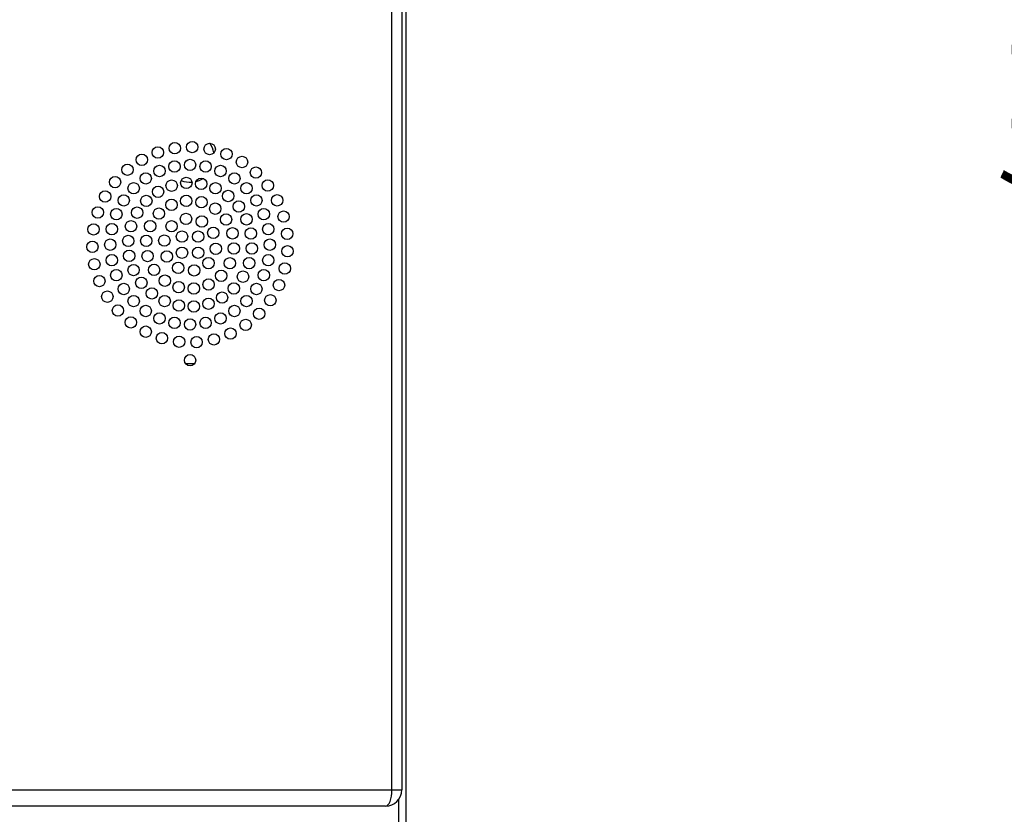
# Model space of a CAD drawing. Extents: x 7 to 6281, y 7 to 4435.
# Drawn here: x 3721 to 4023, y 1982 to 2226 of the extents above; entities that cross this region are included whole.
import ezdxf

# ---------------------------------------------------------------- set-up
doc = ezdxf.new("R2010")
doc.units = 0
doc.header["$LTSCALE"] = 5
doc.layers.get('0').update_dxf_attribs({"linetype": 'CONTINUOUS'})
doc.layers.get('DEFPOINTS').update_dxf_attribs({"linetype": 'CONTINUOUS'})
doc.layers.add('NCD01_寸法', color=7, linetype='CONTINUOUS')
doc.styles.get("Standard").update_dxf_attribs({"font": 'monotxt.shx', "bigfont": 'extfont2.shx'})
doc.dimstyles.new('NCD_15_', dxfattribs={"dimscale": 15, "dimtxt": 2, "dimasz": 0.8, "dimexe": 0.5, "dimexo": 1, "dimgap": 1, "dimtad": 1, "dimzin": 0, "dimblk": 'OPEN30', "dimcen": 0.09, "dimazin": 3, "dimtfac": 1, "dimtmove": 0, "dimatfit": 3})

# ---------------------------------------------------------------- blocks, each defined once
blk = doc.blocks.new('_OPEN30')
at = {"color": 0, "linetype": 'BYBLOCK'}
for p, q in [((-1, 0.268), (0, 0)), ((0, 0), (-1, -0.268)), ((0, 0), (-1, 0))]:
    blk.add_line(p, q, dxfattribs=at)
blk = doc.blocks.new('*D308')
at = {"layer": 'DEFPOINTS', "color": 0}
for p in [(3763.68, 2811.22), (4070.21, 2811.22), (3839.26, 1684.52)]:
    blk.add_point(p, dxfattribs=at)
at = {"layer": 'NCD01_寸法', "color": 0}
for p, q in [((3778.68, 2811.22), (4077.71, 2811.22)), ((4070.21, 1696.52), (4070.21, 2799.22)), ((3854.26, 1684.52), (4077.71, 1684.52))]:
    blk.add_line(p, q, dxfattribs=at)
at = {"layer": 'NCD01_寸法', "color": 0, "linetype": 'BYBLOCK', "xscale": 11.99999999999998, "yscale": 11.99999999999998, "zscale": 11.99999999999998}
for p, rotation in [((4070.21, 2811.22), 90.00000000000021), ((4070.21, 1684.52), 270.0000000000002)]:
    blk.add_blockref('_OPEN30', p, dxfattribs=dict(at, rotation=rotation))
at = {"layer": 'NCD01_寸法', "color": 0}
blk.add_text('(1127)', height=30, rotation=90, dxfattribs=at).set_placement((4055.21, 2167.87))

msp = doc.modelspace()

# ---------------------------------------------------------------- linework, layer by layer
at = {"color": 7, "linetype": 'CONTINUOUS'}
for p, q in [((3839.2634, 1976.5234), (3839.2634, 3181.5234)), ((3834.8769, 1989.5234), (3834.8769, 3179.5234)), ((3837.8769, 3179.5234), (3837.8769, 1989.5234)), ((3771.4557, 2120.5022), (3774.298, 2120.5022)), ((3421.1769, 1989.5234), (3834.8769, 1989.5234)), ((3834.8769, 1989.5234), (3837.8769, 1989.5234)), ((3832.8769, 1984.5234), (3423.1769, 1984.5234)), ((3836.9634, 1979.4406), (3836.9634, 1986.6424))]:
    msp.add_line(p, q, dxfattribs=at)
at = {"color": 7, "linetype": 'CONTINUOUS', "flags": 128}
msp.add_lwpolyline([(3774.716, 2176.4524), (3775.6529, 2176.7561), (3776.8623, 2177.3699)], dxfattribs=at)
at = {"color": 7, "linetype": 'CONTINUOUS'}
msp.add_lwpolyline([(3832.8769, 1984.5234), (3833.267, 1984.6195), (3833.6422, 1984.904), (3833.988, 1985.366), (3834.2911, 1985.9878), (3834.5398, 1986.7455), (3834.7246, 1987.61), (3834.8384, 1988.5479), (3834.8769, 1989.5234)], dxfattribs=at)
for centre in [(3762.9685, 2185.3399), (3768.1838, 2186.654), (3773.55, 2187.0158), (3778.8945, 2186.4136), (3784.0457, 2184.8668), (3758.0716, 2183.1156), (3772.8769, 2181.5234), (3788.8378, 2182.4251), (3753.6506, 2180.0527), (3763.5011, 2179.6584), (3768.0971, 2181.0526), (3777.6566, 2181.0526), (3782.2526, 2179.6584), (3793.117, 2179.1669), (3749.8475, 2176.2496), (3759.2654, 2177.3944), (3771.7297, 2175.9887), (3776.3017, 2175.7122), (3786.4883, 2177.3944), (3755.5527, 2174.3475), (3763.0474, 2173.2832), (3767.2243, 2175.1631), (3780.6747, 2174.3495), (3790.201, 2174.3475), (3796.7456, 2175.1971), (3746.7846, 2171.8286), (3752.5058, 2170.6348), (3759.4418, 2170.4584), (3771.7003, 2170.472), (3776.3709, 2170.0634), (3784.5945, 2171.9799), (3793.2479, 2170.6348), (3799.6071, 2170.6431), (3744.5604, 2166.9317), (3750.2418, 2166.3991), (3756.617, 2166.8528), (3763.3309, 2166.5693), (3767.1715, 2169.2585), (3780.6201, 2168.0819), (3787.8333, 2168.741), (3795.5119, 2166.3991), (3771.6254, 2164.9249), (3776.5088, 2164.1514), (3783.9354, 2164.7667), (3790.203, 2164.8212), (3801.6094, 2165.6514), (3743.2462, 2161.7164), (3748.8476, 2161.8031), (3754.7372, 2162.6759), (3760.6417, 2162.7287), (3767.22, 2162.6802), (3780.0049, 2160.6553), (3785.9169, 2160.5174), (3791.5656, 2160.4482), (3796.9061, 2161.8031), (3802.6882, 2160.3823), (3753.9115, 2158.1706), (3759.4282, 2158.2), (3764.9753, 2158.2749), (3770.402, 2159.4983), (3775.3517, 2159.4983), (3742.8844, 2156.3502), (3748.3769, 2157.0234), (3770.402, 2154.5485), (3775.3517, 2154.5485), (3780.7784, 2155.7719), (3786.3255, 2155.8468), (3791.8422, 2155.8762), (3797.3769, 2157.0234), (3802.8089, 2155.0053), (3748.8476, 2152.2437), (3754.1881, 2153.5985), (3759.8369, 2153.5293), (3765.7488, 2153.3915), (3778.5337, 2151.3665), (3785.112, 2151.318), (3791.0166, 2151.3708), (3796.9061, 2152.2437), (3743.4866, 2151.0057), (3755.5508, 2149.2255), (3761.8183, 2149.2801), (3769.2449, 2149.8953), (3774.1283, 2149.1219), (3801.9675, 2149.6932), (3745.0334, 2145.8546), (3750.2418, 2147.6476), (3757.9204, 2145.3057), (3765.1336, 2145.9648), (3782.4228, 2147.4774), (3789.1367, 2147.194), (3795.5119, 2147.6476), (3752.5058, 2143.4119), (3769.3828, 2143.9834), (3774.0535, 2143.5747), (3778.5822, 2144.7882), (3786.3119, 2143.5883), (3793.2479, 2143.4119), (3800.1912, 2144.6166), (3747.4751, 2141.0624), (3755.5527, 2139.6993), (3761.1592, 2142.0669), (3765.079, 2139.6973), (3782.7063, 2140.7635), (3790.201, 2139.6993), (3797.5369, 2139.9388), (3750.7333, 2136.7833), (3759.2654, 2136.6524), (3769.452, 2138.3346), (3774.024, 2138.058), (3778.5294, 2138.8837), (3786.4883, 2136.6524), (3754.7032, 2133.1546), (3763.5011, 2134.3883), (3782.2526, 2134.3883), (3794.0901, 2135.8102), (3759.2571, 2130.2932), (3768.0971, 2132.9941), (3772.8769, 2132.5234), (3777.6566, 2132.9941), (3789.9614, 2132.3633), (3764.2489, 2128.2909), (3769.5179, 2127.212), (3774.8949, 2127.0913), (3780.2071, 2127.9327), (3785.2836, 2129.7091), (3772.8769, 2121.5234)]:
    msp.add_circle(centre, 1.75, dxfattribs=at)
for centre, radius, start, end in [((3772.8769, 2183.7234), 7.5, 11.875371, 36.2996), ((3772.8769, 2183.7234), 7.5, 248.662789, 274.464212), ((3832.8769, 1989.5234), 5, 270, 0)]:
    msp.add_arc(centre, radius, start, end, dxfattribs=at)

# ---------------------------------------------------------------- dimensions: what is measured, and where the dimension line sits
at = {"layer": 'NCD01_寸法'}
dim = msp.add_linear_dim(base=(4070.2052, 2811.2234), p1=(3839.2634, 1684.5234), p2=(3763.6752, 2811.2234), angle=90, text='(<>)', dimstyle='NCD_15_', override={"dimscale": 15, "dimlfac": 1}, dxfattribs=at)
dim.commit()
dim.dimension.update_dxf_attribs({"geometry": '*D308', "text_midpoint": (4040.2052, 2247.8734)})

doc.saveas('drawing.dxf')
